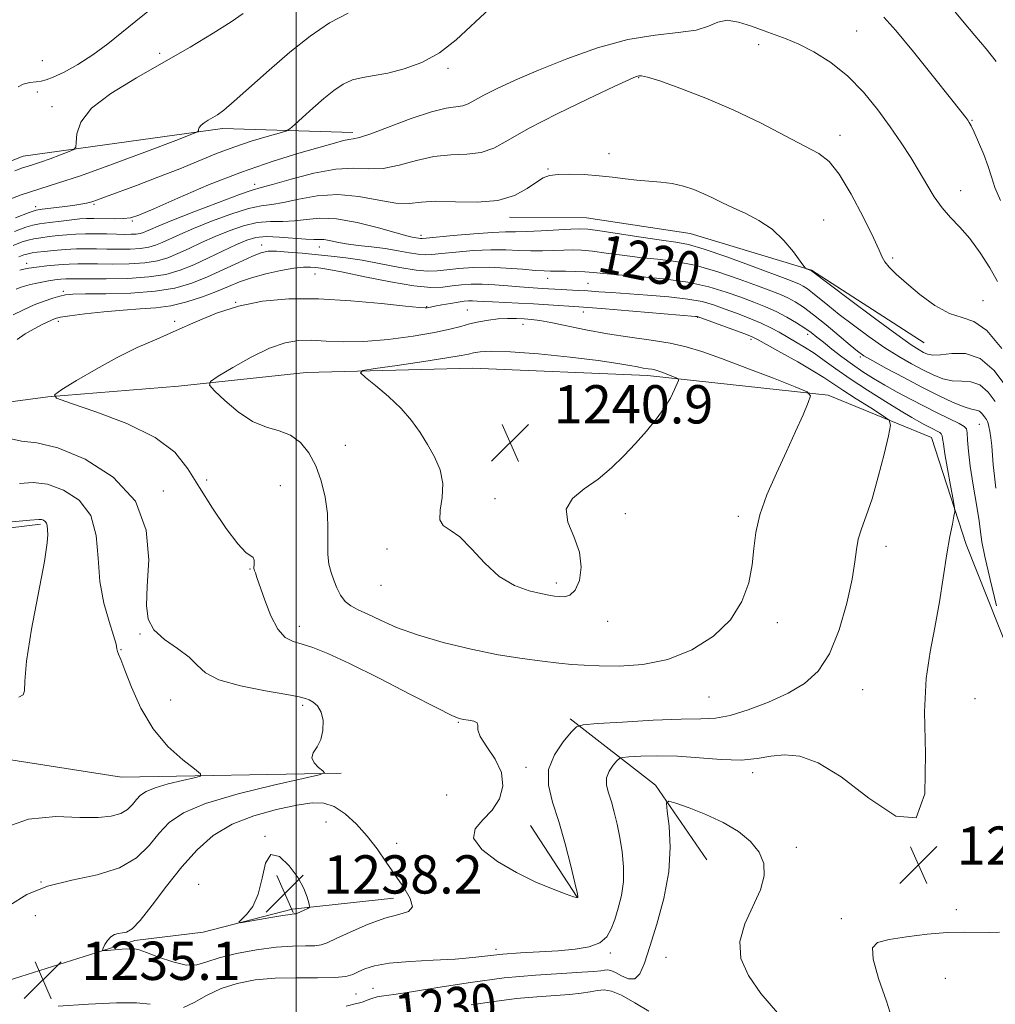
# Model space of a CAD drawing. Extents: x 2112300 to 2115200, y 322300 to 325200.
# Drawn here: x 2112942 to 2113146, y 323006 to 323212 of the extents above; entities that cross this region are included whole.
import ezdxf

# ---------------------------------------------------------------- set-up
doc = ezdxf.new("R2010")
doc.units = 0
doc.header["$MEASUREMENT"] = 0
for name, color, linetype, lineweight in [('DTM HARD BREAKLINE', 7, 'Continuous', 0), ('DTM SPOT ELEVATION', 2, 'Continuous', 13), ('GRID LINE', 7, 'Continuous', 0), ('INDEX CONTOUR', 41, 'Continuous', 13), ('INDEX CONTOUR LABEL', 244, 'Continuous', 0), ('INTERMEDIATE CONTOUR', 44, 'Continuous', 0), ('SPOT ELEVATION', 7, 'Continuous', 0)]:
    doc.layers.add(name, color=color, linetype=linetype, lineweight=lineweight)
doc.styles.add('Style-ITALICS', font='ITALICS.shx')

# ---------------------------------------------------------------- blocks, each defined once
blk = doc.blocks.new('SPOT')
at = {"layer": 'SPOT ELEVATION'}
for p, q in [((-3.910000000149012, -3.909999999974389), (3.819999999832362, 3.809999999997672)), ((-1.649999999906868, 3.770000000018626), (1.71999999973923, -3.929999999993015))]:
    blk.add_line(p, q, dxfattribs=at)

msp = doc.modelspace()

# ---------------------------------------------------------------- linework, layer by layer
at = {"layer": 'DTM HARD BREAKLINE', "extrusion": (0.2957391012621147, 0.1045538021033522, 0.949529823886754), "elevation": 659865.3520115792, "flags": 128}
msp.add_lwpolyline([(-399763.8825224438, -1993552.596804741), (-399745.5920248664, -1993547.432252643), (-399726.6314718099, -1993534.55275235)], dxfattribs=at)
at = {"layer": 'DTM HARD BREAKLINE', "extrusion": (0.03239510535309457, -0.04955324908816919, 0.9982459780304491), "elevation": 53679.50169998193, "flags": 128}
msp.add_lwpolyline([(1945406.964865427, -884219.7987808347), (1945406.964865427, -884237.7033500841)], dxfattribs=at)
at = {"layer": 'DTM HARD BREAKLINE'}
for points in [[(2112660.88, 323036.01, 1221.44), (2112710.76, 323068.4, 1217.53), (2112741.88, 323082.99, 1214.54), (2112792.26, 323102.36, 1213.88), (2112827.76, 323121.25, 1213.48), (2112859.59, 323145.74, 1212.49), (2112898.82, 323165.84, 1212.95), (2112942.98, 323183.4, 1215.14), (2112984.56, 323189.22, 1218.39), (2113011.82, 323188.35, 1221.57)], [(2113044.5, 323170.7, 1226.42), (2113060.61, 323170.55, 1227.01), (2113082.27, 323167.25, 1226.95), (2113107.61, 323159.59, 1225.95), (2113131.14, 323144.42, 1224.89)], [(2112864.24, 323112.24, 1228.67), (2112896.56, 323122.47, 1231.26), (2112922.04, 323129.68, 1232.92), (2112948.1, 323133.16, 1235.97), (2112975.39, 323135.39, 1237.56), (2113002.06, 323138.24, 1239.55), (2113036.77, 323139.16, 1241.01), (2113073.33, 323137.59, 1240.48), (2113111.09, 323133.52, 1237.76), (2113131.14, 323125.29, 1235.11)], [(2113131.14, 323125.29, 1235.11), (2113132.7, 323124.65, 1234.9), (2113139.93, 323102.27, 1233.58), (2113153.26, 323068.69, 1231.06), (2113164.24, 323049.37, 1230.46)], [(2112849.22, 323096.88, 1224.96), (2112875.89, 323098.49, 1226.35), (2112903.8, 323101.34, 1229.33), (2112946.61, 323106.52, 1229.73)], [(2112838.63, 323023.23, 1236.7), (2112879.08, 323041.45, 1231.85), (2112910.82, 323055.41, 1230.13), (2112930.06, 323058.95, 1230.33), (2112963.48, 323053.69, 1230.66), (2113009.35, 323054.51, 1234.24)], [(2113020.27, 323028.38, 1236.63), (2112999.17, 323026.09, 1238.29), (2112980.54, 323021.31, 1237.82), (2112966.27, 323019.58, 1236.3), (2112935.81, 323009.94, 1234.97), (2112914.65, 323000.22, 1237.03), (2112888.57, 322994.26, 1238.82), (2112842.66, 322989.1, 1239.22), (2112809.07, 322975.78, 1239.22), (2112773.66, 322966.19, 1239.48), (2112743.88, 322962.74, 1238.69)]]:
    msp.add_polyline3d(points, dxfattribs=at)
at = {"layer": 'DTM SPOT ELEVATION'}
for p in [(2113117.06, 323209.56, 1221.1), (2113096.58, 323206.74, 1222.5), (2112946.99, 323203.39, 1212.7), (2112971.45, 323204.91, 1215.7), (2113031.68, 323201.75, 1220.4), (2113071.48, 323199.85, 1224.1), (2112945.93, 323196.87, 1214.7), (2112949.01, 323193.78, 1215.6), (2113141.13, 323190.9, 1219.9), (2113113.54, 323187.77, 1223.4), (2113065.28, 323183.95, 1225.5), (2113052.58, 323180.78, 1225.9), (2112991.28, 323177.54, 1223.5), (2113138.73, 323176.22, 1221.3), (2112945.59, 323172.91, 1219.5), (2112957.77, 323173.38, 1220.2), (2113110.13, 323170.12, 1225.44), (2112965.77, 323169.86, 1222.2), (2113026.05, 323166.9, 1227.6), (2112992.8, 323164.85, 1231.4), (2113004.8, 323164.48, 1230.7), (2113124.58, 323162.13, 1223.7), (2112943.67, 323161.04, 1227.4), (2113003.9, 323158.83, 1235), (2113052.48, 323157.91, 1232.7), (2113060.93, 323156.89, 1233.1), (2112951.34, 323155.18, 1231.7), (2112987.34, 323152.9, 1236), (2113027.21, 323151.99, 1235.9), (2113143.4, 323153.27, 1223.1), (2113035.71, 323151.31, 1237.1), (2113059.97, 323150.85, 1236.6), (2113083.84, 323149.73, 1236.1), (2112950.33, 323148.91, 1234.4), (2112974.62, 323148.92, 1235.7), (2113047.38, 323148.33, 1238.7), (2113106.84, 323146.18, 1232.5), (2113094.95, 323145.14, 1236.4), (2113117.79, 323141.44, 1230.3), (2113142.65, 323127.38, 1231), (2113010.27, 323123.03, 1239.1), (2112981.3, 323115.77, 1236.6), (2112996.65, 323114.61, 1236.5), (2112972.25, 323113.49, 1234.3), (2113041.47, 323111.86, 1240.4), (2113068.71, 323108.76, 1239.5), (2113092.35, 323108.18, 1238.3), (2113018.93, 323101.39, 1239.7), (2113123.15, 323101.9, 1235.4), (2112990.36, 323097.16, 1235.9), (2113054.29, 323094.27, 1240.4), (2113017.68, 323093.75, 1239.2), (2113065.03, 323086.28, 1239.4), (2113100.44, 323085.98, 1237.6), (2112967.33, 323083.62, 1233.9), (2113000.62, 323085.21, 1236.6), (2112963.42, 323080.32, 1232.1), (2113118.29, 323071.97, 1235.1), (2112973.79, 323069.84, 1233.1), (2113086.17, 323070.45, 1237.1), (2113141.73, 323070.11, 1232.9), (2113001.34, 323068.72, 1233.7), (2113033.87, 323065.15, 1235.9), (2113047.97, 323055.75, 1236.4), (2113095.29, 323054.62, 1233.6), (2113031.4, 323049.96, 1234.4), (2113006.19, 323044.3, 1237.4), (2112993.49, 323041.34, 1238), (2113020.98, 323039.84, 1235.1), (2113104.45, 323039.01, 1232.7), (2112946.65, 323031.79, 1234), (2112979.64, 323031.29, 1237.4), (2112945.49, 323024.73, 1235.1), (2113113.85, 323024.13, 1233.6), (2113137.88, 323025.99, 1233.7), (2113041.74, 323017.75, 1234.4), (2113065.59, 323016.97, 1233.7), (2113077.24, 323016.05, 1231.1), (2113135.53, 323011.66, 1234.7), (2113016.01, 323009.55, 1232.9), (2113012.49, 323008.39, 1233.1)]:
    msp.add_point(p, dxfattribs=at)
at = {"layer": 'GRID LINE', "flags": 128}
msp.add_lwpolyline([(2113000, 322500), (2113000, 325000)], dxfattribs=at)
at = {"layer": 'INDEX CONTOUR', "flags": 128}
for points, elevation in [([(2113040.445, 323214.271), (2113033.375, 323207.749), (2113029.884, 323205.033), (2113026.199, 323203.019), (2113022.523, 323201.65), (2113019.147, 323200.79), (2113016.29, 323200.284), (2113013.876, 323199.891), (2113011.756, 323199.35), (2113009.782, 323198.444), (2113007.818, 323197.143), (2113005.729, 323195.464), (2113003.465, 323193.482), (2113001.315, 323191.527), (2112999.654, 323189.984), (2112998.672, 323189.117), (2112997.832, 323188.664), (2112996.414, 323188.24), (2112993.899, 323187.532), (2112990.581, 323186.538), (2112986.948, 323185.33), (2112983.369, 323183.97), (2112975.648, 323180.804), (2112971.113, 323179.028), (2112966.6, 323177.316), (2112960.163, 323174.909), (2112958.475, 323174.296), (2112957.293, 323173.913), (2112956.217, 323173.637), (2112954.966, 323173.4), (2112953.302, 323173.153), (2112951.11, 323172.862), (2112946.906, 323172.328), (2112945.685, 323172.129), (2112944.239, 323171.668), (2112941.387, 323170.571)], 1220), ([(2113147.102, 323174.153), (2113145.899, 323176.914), (2113145.19, 323179.097), (2113144.527, 323181.257), (2113143.582, 323183.774), (2113142.502, 323186.334), (2113141.551, 323188.446), (2113140.925, 323189.759), (2113140.54, 323190.473), (2113140.242, 323190.925), (2113139.813, 323191.508), (2113138.788, 323192.834), (2113136.631, 323195.569), (2113133.077, 323200.04), (2113128.917, 323205.21), (2113125.21, 323209.702), (2113122.703, 323212.489)], 1220), ([(2113146.141, 323114.06), (2113145.795, 323116.583), (2113145.564, 323118.921), (2113145.265, 323122.931), (2113145.073, 323124.593), (2113144.861, 323125.96), (2113144.672, 323126.959), (2113144.531, 323127.568), (2113144.38, 323127.967), (2113144.144, 323128.386), (2113143.766, 323128.984), (2113143.267, 323129.634), (2113142.689, 323130.135), (2113142.022, 323130.372), (2113141.046, 323130.568), (2113139.492, 323131.031), (2113137.161, 323131.999), (2113134.154, 323133.427), (2113130.643, 323135.199), (2113126.858, 323137.172), (2113123.267, 323139.088), (2113120.392, 323140.661), (2113118.548, 323141.734), (2113117.217, 323142.666), (2113115.669, 323143.945), (2113113.384, 323145.895), (2113110.672, 323148.184), (2113108.054, 323150.312), (2113105.929, 323151.897), (2113104.207, 323153.005), (2113102.679, 323153.819), (2113101.104, 323154.52), (2113099.119, 323155.296), (2113096.333, 323156.337), (2113092.51, 323157.746), (2113088.046, 323159.268), (2113083.498, 323160.568), (2113079.301, 323161.401), (2113075.424, 323161.898), (2113071.718, 323162.284), (2113068.096, 323162.73), (2113064.729, 323163.19), (2113061.849, 323163.566), (2113059.594, 323163.779), (2113057.713, 323163.848), (2113055.861, 323163.814), (2113053.766, 323163.722), (2113051.451, 323163.635), (2113049.015, 323163.624), (2113046.506, 323163.724), (2113043.776, 323163.844), (2113040.625, 323163.862), (2113036.992, 323163.692), (2113033.352, 323163.405), (2113030.316, 323163.106), (2113028.296, 323162.893), (2113026.887, 323162.82), (2113025.483, 323162.933), (2113023.601, 323163.25), (2113021.253, 323163.684), (2113018.575, 323164.124), (2113015.721, 323164.486), (2113012.924, 323164.799), (2113010.433, 323165.116), (2113008.44, 323165.47), (2113006.908, 323165.794), (2113005.739, 323166.003), (2113004.783, 323166.044), (2113003.668, 323166.019), (2113001.969, 323166.068), (2112996.478, 323166.521), (2112993.716, 323166.626), (2112991.558, 323166.44), (2112989.672, 323165.9), (2112987.54, 323164.97), (2112981.674, 323162.169), (2112978.57, 323160.744), (2112975.721, 323159.592), (2112972.777, 323158.743), (2112969.236, 323158.188), (2112964.837, 323157.903), (2112960.272, 323157.808), (2112956.477, 323157.81), (2112952.813, 323157.828), (2112951.899, 323157.798), (2112950.843, 323157.72), (2112949.6, 323157.588), (2112948.238, 323157.394), (2112946.832, 323157.138), (2112945.47, 323156.845), (2112944.242, 323156.545), (2112943.213, 323156.261), (2112942.33, 323155.975), (2112941.518, 323155.667)], 1230), ([(2113074.246, 323138.898), (2113073.461, 323139.023), (2113072.478, 323139.173), (2113071.254, 323139.388), (2113069.649, 323139.705), (2113067.131, 323140.144), (2113063.069, 323140.723), (2113057.182, 323141.429), (2113050.584, 323142.108), (2113044.744, 323142.577), (2113040.78, 323142.705), (2113038.42, 323142.58), (2113037.046, 323142.343), (2113035.994, 323142.095), (2113034.427, 323141.773), (2113031.463, 323141.268), (2113026.63, 323140.531), (2113021.098, 323139.722), (2113016.445, 323139.052), (2113013.912, 323138.631), (2113013.389, 323138.153), (2113014.425, 323137.208), (2113016.552, 323135.506), (2113019.225, 323133.241), (2113021.876, 323130.726), (2113024.065, 323128.214), (2113025.851, 323125.72), (2113027.418, 323123.195), (2113028.874, 323120.596), (2113030.022, 323117.894), (2113030.59, 323115.062), (2113030.447, 323112.145), (2113030.042, 323109.471), (2113029.962, 323107.437), (2113030.669, 323106.25), (2113032.118, 323105.323), (2113034.139, 323103.878), (2113036.577, 323101.394), (2113039.351, 323098.393), (2113042.394, 323095.649), (2113045.589, 323093.766), (2113048.614, 323092.652), (2113051.094, 323092.046), (2113052.777, 323091.714), (2113053.918, 323091.538), (2113054.894, 323091.43), (2113055.995, 323091.383), (2113057.166, 323091.695), (2113058.27, 323092.744), (2113059.14, 323094.782), (2113059.527, 323097.567), (2113059.16, 323100.733), (2113057.973, 323103.945), (2113056.729, 323106.99), (2113056.397, 323109.687), (2113057.666, 323111.933), (2113060.111, 323113.935), (2113063.026, 323115.982), (2113065.829, 323118.292), (2113068.43, 323120.809), (2113070.861, 323123.413), (2113073.132, 323125.989), (2113075.163, 323128.471), (2113076.855, 323130.8), (2113078.132, 323132.904), (2113079.023, 323134.657), (2113079.581, 323135.912), (2113079.846, 323136.597), (2113079.775, 323136.916), (2113079.307, 323137.14), (2113076.328, 323138.284), (2113075.536, 323138.567), (2113074.893, 323138.759), (2113074.246, 323138.898)], 1240), ([(2112939.922, 323106.982), (2112944.369, 323107.387), (2112946.208, 323107.539), (2112946.777, 323107.515), (2112947.178, 323107.372), (2112947.565, 323107.116), (2112947.854, 323106.74), (2112947.992, 323106.246), (2112948.138, 323104.379), (2112948.002, 323102.623), (2112947.39, 323098.76), (2112944.727, 323084.602), (2112943.645, 323077.927), (2112943.281, 323073.781), (2112943.245, 323071.736), (2112942.96, 323070.86), (2112942.027, 323070.394)], 1230), ([(2113036.508, 323006.098), (2113041.352, 323006.805), (2113046.007, 323007.421), (2113050.261, 323007.828), (2113057.088, 323008.315), (2113059.508, 323008.585), (2113061.388, 323008.873), (2113062.916, 323009.121), (2113064.305, 323009.24), (2113065.866, 323008.996), (2113067.938, 323008.12), (2113070.693, 323006.521), (2113073.667, 323004.82)], 1230)]:
    msp.add_lwpolyline(points, dxfattribs=dict(at, elevation=elevation))
at = {"layer": 'INTERMEDIATE CONTOUR', "flags": 128}
for points, elevation in [([(2113010.856, 323213.33), (2113006.968, 323211.316), (2113002.885, 323208.527), (2112998.631, 323205.143), (2112994.303, 323201.406), (2112987.047, 323194.899), (2112984.894, 323193.072), (2112983.546, 323192.072), (2112982.57, 323191.478), (2112981.629, 323190.946), (2112980.761, 323190.417), (2112980.099, 323189.908), (2112979.735, 323189.435), (2112979.597, 323189.035), (2112979.574, 323188.744), (2112979.398, 323188.521), (2112978.176, 323187.997), (2112974.865, 323186.724), (2112968.898, 323184.453), (2112961.641, 323181.737), (2112954.937, 323179.331), (2112950.11, 323177.76), (2112946.407, 323176.64), (2112942.551, 323175.359), (2112937.625, 323173.472)], 1218), ([(2112988.905, 323213.26), (2112986.375, 323211.503), (2112982.631, 323209.119), (2112977.849, 323206.231), (2112972.365, 323203.058), (2112966.597, 323199.796), (2112961.277, 323196.558), (2112957.22, 323193.433), (2112954.989, 323190.539), (2112954.146, 323188.084), (2112954.004, 323186.304), (2112953.936, 323185.323), (2112953.564, 323184.83), (2112952.568, 323184.4), (2112950.774, 323183.717), (2112948.591, 323182.9), (2112946.575, 323182.176), (2112945.124, 323181.704), (2112944.01, 323181.367), (2112942.851, 323180.982), (2112941.212, 323180.335)], 1216), ([(2112968.975, 323213.623), (2112966.458, 323211.645), (2112960.646, 323206.928), (2112957.52, 323204.592), (2112954.387, 323202.585), (2112951.524, 323201.005), (2112949.245, 323199.921), (2112947.74, 323199.348), (2112946.69, 323199.112), (2112945.653, 323198.991), (2112944.321, 323198.793), (2112942.939, 323198.449), (2112941.893, 323197.918)], 1214), ([(2113146.208, 323203.213), (2113144.07, 323205.856), (2113141.72, 323208.652), (2113139.163, 323211.738), (2113136.495, 323214.879)], 1218), ([(2113146.444, 323157.252), (2113144.844, 323160.108), (2113142.846, 323163.267), (2113140.701, 323166.219), (2113138.621, 323168.601), (2113136.672, 323170.621), (2113134.882, 323172.634), (2113133.253, 323174.925), (2113131.693, 323177.485), (2113130.085, 323180.235), (2113128.321, 323183.122), (2113126.33, 323186.195), (2113124.053, 323189.531), (2113121.439, 323193.144), (2113118.485, 323196.787), (2113115.2, 323200.151), (2113111.649, 323202.977), (2113108.114, 323205.215), (2113104.935, 323206.865), (2113102.332, 323207.974), (2113100.049, 323208.788), (2113097.716, 323209.599), (2113095.079, 323210.584), (2113092.376, 323211.459), (2113089.961, 323211.827), (2113088.024, 323211.432), (2113086.087, 323210.588), (2113083.503, 323209.759), (2113079.768, 323209.249), (2113074.942, 323208.744), (2113069.227, 323207.778), (2113062.893, 323206.03), (2113056.48, 323203.771), (2113050.597, 323201.423), (2113045.738, 323199.335), (2113041.95, 323197.582), (2113039.17, 323196.172), (2113037.275, 323195.103), (2113035.932, 323194.365), (2113034.756, 323193.941), (2113031.331, 323193.473), (2113028.273, 323192.723), (2113024.027, 323191.277), (2113015.543, 323188.085), (2113013.171, 323187.32), (2113011.895, 323187.054), (2113011.006, 323186.944), (2113009.846, 323186.691), (2113007.965, 323186.177), (2113004.962, 323185.327), (2113000.56, 323184.07), (2112994.974, 323182.351), (2112988.538, 323180.115), (2112981.691, 323177.41), (2112975.27, 323174.674), (2112970.217, 323172.448), (2112967.147, 323171.126), (2112965.377, 323170.54), (2112963.9, 323170.376), (2112961.954, 323170.364), (2112957.712, 323170.439), (2112956.163, 323170.42), (2112954.787, 323170.325), (2112953.121, 323170.144), (2112950.876, 323169.875), (2112948.437, 323169.567), (2112946.362, 323169.285), (2112944.955, 323169.033), (2112943.522, 323168.587), (2112941.113, 323167.669)], 1222), ([(2113147.351, 323143.252), (2113144.217, 323146.982), (2113141.525, 323148.895), (2113139.052, 323149.707), (2113136.415, 323150.544), (2113133.369, 323152.25), (2113130.221, 323154.548), (2113127.415, 323156.879), (2113125.301, 323158.793), (2113123.849, 323160.268), (2113122.932, 323161.39), (2113122.366, 323162.352), (2113121.727, 323163.778), (2113120.536, 323166.4), (2113118.477, 323170.615), (2113115.924, 323175.472), (2113113.416, 323179.687), (2113111.294, 323182.342), (2113109.112, 323183.986), (2113106.219, 323185.536), (2113102.139, 323187.696), (2113097.071, 323190.32), (2113091.388, 323193.05), (2113085.516, 323195.558), (2113080.114, 323197.645), (2113075.896, 323199.141), (2113073.354, 323199.945), (2113072.1, 323200.227), (2113071.523, 323200.226), (2113070.964, 323200.072), (2113069.561, 323199.463), (2113066.4, 323197.987), (2113060.987, 323195.419), (2113054.5, 323192.26), (2113048.533, 323189.196), (2113044.268, 323186.795), (2113041.248, 323185.135), (2113038.601, 323184.179), (2113035.627, 323183.823), (2113032.29, 323183.696), (2113028.727, 323183.365), (2113025.077, 323182.543), (2113021.503, 323181.551), (2113018.172, 323180.858), (2113015.141, 323180.764), (2113012.009, 323180.898), (2113008.263, 323180.721), (2113003.645, 323179.865), (2112998.901, 323178.644), (2112995.034, 323177.544), (2112992.652, 323176.889), (2112990.8, 323176.343), (2112988.13, 323175.41), (2112983.752, 323173.766), (2112978.592, 323171.777), (2112974.032, 323169.984), (2112971.12, 323168.8), (2112969.56, 323168.132), (2112968.725, 323167.757), (2112968.066, 323167.49), (2112967.387, 323167.294), (2112966.57, 323167.167), (2112965.511, 323167.102), (2112964.155, 323167.092), (2112962.456, 323167.125), (2112960.413, 323167.183), (2112958.19, 323167.233), (2112955.991, 323167.235), (2112953.972, 323167.16), (2112952.088, 323167.018), (2112950.242, 323166.832), (2112948.384, 323166.617), (2112946.637, 323166.391), (2112945.172, 323166.162), (2112944.035, 323165.913), (2112942.78, 323165.504), (2112940.841, 323164.768)], 1224), ([(2113148.228, 323135.402), (2113145.734, 323138.649), (2113142.844, 323141.153), (2113139.792, 323142.199), (2113136.904, 323142.212), (2113134.531, 323141.901), (2113132.915, 323141.837), (2113131.853, 323142.046), (2113131.032, 323142.417), (2113130.084, 323142.94), (2113128.424, 323144.019), (2113125.412, 323146.16), (2113120.751, 323149.601), (2113115.522, 323153.514), (2113107.582, 323159.498), (2113106.544, 323159.898), (2113106.362, 323160.007), (2113106.027, 323160.419), (2113105.252, 323161.488), (2113103.822, 323163.416), (2113101.811, 323165.818), (2113099.362, 323168.157), (2113096.639, 323170.013), (2113093.865, 323171.443), (2113091.279, 323172.617), (2113089.049, 323173.681), (2113087.054, 323174.671), (2113085.102, 323175.596), (2113083.036, 323176.453), (2113080.839, 323177.185), (2113078.526, 323177.722), (2113076.119, 323178.033), (2113071.159, 323178.399), (2113068.658, 323178.687), (2113066.053, 323179.032), (2113063.229, 323179.35), (2113060.158, 323179.571), (2113057.164, 323179.67), (2113054.663, 323179.631), (2113052.914, 323179.422), (2113051.582, 323178.927), (2113050.169, 323178.015), (2113048.244, 323176.653), (2113045.609, 323175.21), (2113042.126, 323174.159), (2113037.802, 323173.818), (2113033.238, 323173.91), (2113029.18, 323174.006), (2113026.128, 323173.809), (2113023.583, 323173.56), (2113020.802, 323173.63), (2113017.227, 323174.242), (2113013.05, 323175.022), (2113008.651, 323175.445), (2113004.388, 323175.148), (2113000.536, 323174.422), (2112997.345, 323173.718), (2112994.911, 323173.351), (2112992.692, 323173.069), (2112989.992, 323172.482), (2112986.354, 323171.324), (2112982.285, 323169.818), (2112978.535, 323168.313), (2112975.678, 323167.087), (2112972.006, 323165.418), (2112970.618, 323164.858), (2112969.184, 323164.444), (2112967.459, 323164.173), (2112965.286, 323164.035), (2112962.861, 323163.998), (2112960.463, 323164.02), (2112958.296, 323164.062), (2112956.237, 323164.083), (2112954.086, 323164.038), (2112951.727, 323163.902), (2112949.383, 323163.71), (2112947.364, 323163.517), (2112945.892, 323163.36), (2112944.838, 323163.214), (2112943.983, 323163.039), (2112943.114, 323162.793), (2112942.038, 323162.42)], 1226), ([(2113145.997, 323132.193), (2113144.5, 323134.143), (2113142.767, 323135.644), (2113140.907, 323136.285), (2113138.975, 323136.39), (2113137.012, 323136.466), (2113135.037, 323136.918), (2113133.004, 323137.737), (2113130.837, 323138.808), (2113128.472, 323140.056), (2113125.845, 323141.553), (2113122.902, 323143.41), (2113119.65, 323145.667), (2113116.37, 323148.09), (2113113.411, 323150.374), (2113111.043, 323152.274), (2113107.835, 323154.894), (2113106.759, 323155.696), (2113105.888, 323156.257), (2113105.114, 323156.669), (2113104.239, 323157.053), (2113102.69, 323157.65), (2113095.234, 323160.436), (2113089.942, 323162.369), (2113085.206, 323164.007), (2113081.905, 323164.971), (2113079.305, 323165.484), (2113076.271, 323165.916), (2113072.042, 323166.542), (2113063.412, 323167.858), (2113060.919, 323168.191), (2113059.232, 323168.282), (2113057.325, 323168.202), (2113051.131, 323167.826), (2113048.071, 323167.685), (2113045.785, 323167.646), (2113043.697, 323167.627), (2113040.961, 323167.509), (2113037.056, 323167.216), (2113032.764, 323166.836), (2113027.144, 323166.3), (2113026.279, 323166.229), (2113025.956, 323166.239), (2113024.232, 323166.527), (2113023.086, 323166.784), (2113020.827, 323167.392), (2113017.153, 323168.432), (2113012.72, 323169.567), (2113008.424, 323170.354), (2113004.95, 323170.487), (2113002.148, 323170.207), (2112999.657, 323169.893), (2112997.169, 323169.814), (2112994.585, 323169.795), (2112991.854, 323169.555), (2112988.956, 323168.882), (2112985.978, 323167.859), (2112983.037, 323166.641), (2112980.236, 323165.374), (2112977.636, 323164.157), (2112975.288, 323163.082), (2112973.17, 323162.225), (2112970.982, 323161.593), (2112968.347, 323161.181), (2112965.061, 323160.969), (2112961.566, 323160.903), (2112958.47, 323160.915), (2112956.192, 323160.943), (2112954.397, 323160.943), (2112952.556, 323160.877), (2112950.304, 323160.719), (2112947.897, 323160.499), (2112945.748, 323160.26), (2112944.169, 323160.037), (2112943.062, 323159.826), (2112942.23, 323159.615)], 1228), ([(2113146.254, 323089.485), (2113144.929, 323094.981), (2113143.821, 323099.807), (2113143.216, 323102.871), (2113142.916, 323104.939), (2113142.602, 323107.236), (2113142.041, 323110.654), (2113141.355, 323114.731), (2113140.745, 323118.67), (2113140.372, 323121.82), (2113140.186, 323124.109), (2113140.094, 323125.611), (2113139.962, 323126.452), (2113139.515, 323126.968), (2113138.439, 323127.547), (2113133.995, 323129.742), (2113131.153, 323131.175), (2113128.281, 323132.666), (2113125.504, 323134.159), (2113122.906, 323135.612), (2113120.54, 323137.007), (2113118.326, 323138.407), (2113116.148, 323139.896), (2113113.945, 323141.514), (2113111.858, 323143.124), (2113110.079, 323144.542), (2113108.715, 323145.649), (2113107.53, 323146.578), (2113106.201, 323147.523), (2113104.484, 323148.629), (2113102.45, 323149.82), (2113100.244, 323150.969), (2113097.969, 323151.987), (2113095.55, 323152.942), (2113092.864, 323153.943), (2113089.786, 323155.053), (2113086.151, 323156.166), (2113081.79, 323157.13), (2113076.697, 323157.831), (2113071.544, 323158.312), (2113067.166, 323158.652), (2113064.15, 323158.918), (2113062.08, 323159.124), (2113060.286, 323159.273), (2113058.268, 323159.367), (2113056.194, 323159.414), (2113054.397, 323159.425), (2113053.062, 323159.419), (2113051.771, 323159.445), (2113049.958, 323159.563), (2113047.227, 323159.801), (2113043.855, 323160.062), (2113040.29, 323160.215), (2113036.928, 323160.169), (2113033.939, 323159.974), (2113031.445, 323159.714), (2113029.449, 323159.485), (2113027.495, 323159.412), (2113025.011, 323159.627), (2113021.613, 323160.203), (2113017.682, 323160.97), (2113013.785, 323161.696), (2113010.355, 323162.207), (2113007.27, 323162.553), (2113001.205, 323163.14), (2112998.294, 323163.41), (2112995.869, 323163.575), (2112994.105, 323163.551), (2112992.57, 323163.223), (2112990.681, 323162.471), (2112988.018, 323161.238), (2112984.806, 323159.725), (2112981.439, 323158.202), (2112978.164, 323156.898), (2112974.667, 323155.884), (2112970.492, 323155.194), (2112965.427, 323154.834), (2112960.244, 323154.699), (2112955.961, 323154.664), (2112953.295, 323154.611), (2112951.764, 323154.477), (2112950.588, 323154.213), (2112949.129, 323153.776), (2112947.325, 323153.155), (2112945.257, 323152.344), (2112943.032, 323151.358), (2112940.854, 323150.285)], 1232), ([(2112976.47, 323005.572), (2112978.658, 323006.625), (2112981.275, 323008.08), (2112984.28, 323009.524), (2112987.642, 323010.618), (2112991.389, 323011.33), (2112995.564, 323011.702), (2113000.095, 323011.8), (2113004.461, 323011.779), (2113008.026, 323011.819), (2113010.353, 323012.059), (2113011.809, 323012.485), (2113012.957, 323013.044), (2113014.331, 323013.676), (2113016.354, 323014.297), (2113019.42, 323014.817), (2113023.711, 323015.177), (2113028.579, 323015.44), (2113033.161, 323015.7), (2113036.842, 323016.026), (2113039.977, 323016.383), (2113043.165, 323016.708), (2113046.847, 323016.962), (2113050.821, 323017.181), (2113054.727, 323017.422), (2113058.242, 323017.753), (2113061.186, 323018.277), (2113063.417, 323019.11), (2113064.87, 323020.345), (2113065.79, 323021.979), (2113066.501, 323023.989), (2113067.242, 323026.347), (2113067.912, 323029.001), (2113068.321, 323031.897), (2113068.334, 323034.965), (2113068.035, 323038.076), (2113067.553, 323041.085), (2113067.003, 323043.866), (2113066.415, 323046.368), (2113065.802, 323048.556), (2113065.205, 323050.42), (2113064.808, 323052.042), (2113064.825, 323053.527), (2113065.377, 323054.939), (2113066.21, 323056.174), (2113066.978, 323057.087), (2113067.484, 323057.585), (2113068.134, 323057.799), (2113069.487, 323057.91), (2113071.962, 323058.05), (2113075.424, 323058.14), (2113079.6, 323058.048), (2113084.188, 323057.713), (2113088.768, 323057.35), (2113092.892, 323057.247), (2113096.259, 323057.578), (2113099.147, 323058.081), (2113101.981, 323058.38), (2113105.166, 323058.08), (2113109.013, 323056.705), (2113113.815, 323053.757), (2113119.588, 323049.283), (2113125.251, 323045.511), (2113129.448, 323045.212), (2113131.248, 323050.215), (2113131.434, 323058.561), (2113131.213, 323067.35), (2113131.542, 323074.33), (2113132.366, 323079.857), (2113133.381, 323084.936), (2113134.332, 323090.308), (2113135.903, 323100.371), (2113136.526, 323104.005), (2113137.022, 323106.566), (2113137.367, 323108.19), (2113137.536, 323109.12), (2113137.493, 323110.03), (2113137.202, 323111.697), (2113136.663, 323114.614), (2113136.027, 323118.12), (2113135.48, 323121.265), (2113135.161, 323123.322), (2113135.001, 323124.451), (2113134.883, 323125.034), (2113134.699, 323125.404), (2113134.377, 323125.7), (2113133.855, 323126.011), (2113133.096, 323126.406), (2113131.145, 323127.39), (2113130.05, 323127.966), (2113128.567, 323128.806), (2113126.307, 323130.158), (2113123.055, 323132.165), (2113119.287, 323134.553), (2113115.663, 323136.939), (2113112.688, 323139.017), (2113110.266, 323140.771), (2113108.157, 323142.262), (2113106.163, 323143.545), (2113104.267, 323144.672), (2113100.836, 323146.651), (2113099.104, 323147.594), (2113097.076, 323148.564), (2113094.616, 323149.585), (2113091.951, 323150.604), (2113089.395, 323151.548), (2113087.123, 323152.359), (2113084.749, 323153.034), (2113081.747, 323153.586), (2113077.793, 323154.03), (2113073.388, 323154.386), (2113065.861, 323154.918), (2113063.179, 323155.118), (2113060.919, 323155.274), (2113058.864, 323155.392), (2113055.327, 323155.566), (2113051.334, 323155.808), (2113048.54, 323155.959), (2113046.623, 323156.102), (2113044.192, 323156.319), (2113041.492, 323156.542), (2113038.855, 323156.685), (2113036.537, 323156.68), (2113034.485, 323156.546), (2113032.574, 323156.322), (2113030.602, 323156.078), (2113028.104, 323156.004), (2113024.538, 323156.322), (2113019.654, 323157.155), (2113014.341, 323158.237), (2113009.772, 323159.205), (2113006.816, 323159.783), (2113005.119, 323160.05), (2113004.025, 323160.166), (2113002.938, 323160.253), (2113001.525, 323160.247), (2112999.515, 323160.041), (2112996.765, 323159.561), (2112993.643, 323158.864), (2112990.648, 323158.04), (2112988.125, 323157.16), (2112985.825, 323156.217), (2112983.346, 323155.181), (2112980.399, 323154.062), (2112977.138, 323153.006), (2112973.827, 323152.194), (2112970.641, 323151.743), (2112967.394, 323151.509), (2112963.815, 323151.286), (2112959.789, 323150.922), (2112955.851, 323150.48), (2112952.696, 323150.078), (2112950.786, 323149.789), (2112949.651, 323149.499), (2112948.594, 323149.046), (2112947.079, 323148.314), (2112945.239, 323147.359), (2112943.373, 323146.28), (2112941.692, 323145.11)], 1234), ([(2112979.785, 323114.237), (2112982.517, 323109.875), (2112985.337, 323105.673), (2112987.768, 323102.42), (2112989.446, 323100.654), (2112990.968, 323099.561), (2112991.181, 323099.001), (2112991.213, 323098.312), (2112991.159, 323097.319), (2112991.193, 323097.076), (2112991.282, 323096.825), (2112991.45, 323096.384), (2112991.792, 323095.422), (2112993.403, 323090.679), (2112994.671, 323087.396), (2112996.114, 323084.591), (2112997.647, 323082.902), (2112999.321, 323082.041), (2113001.212, 323081.493), (2113003.478, 323080.772), (2113006.601, 323079.524), (2113011.139, 323077.427), (2113017.305, 323074.356), (2113023.889, 323070.981), (2113029.336, 323068.175), (2113032.519, 323066.581), (2113034.04, 323065.937), (2113034.935, 323065.751), (2113036, 323065.609), (2113037.082, 323065.39), (2113037.792, 323065.046), (2113037.911, 323064.508), (2113037.9, 323063.609), (2113038.392, 323062.162), (2113039.783, 323060.051), (2113041.53, 323057.457), (2113042.855, 323054.637), (2113043.142, 323051.826), (2113042.43, 323049.174), (2113040.921, 323046.812), (2113038.943, 323044.8), (2113037.33, 323042.928), (2113037.043, 323040.916), (2113038.76, 323038.577), (2113042, 323036.097), (2113046.001, 323033.753), (2113050.054, 323031.784), (2113053.662, 323030.267), (2113056.383, 323029.238), (2113057.918, 323028.701), (2113058.555, 323028.519), (2113058.723, 323028.524), (2113058.782, 323028.571), (2113058.815, 323028.628), (2113058.828, 323028.686), (2113058.807, 323028.842), (2113058.634, 323029.608), (2113058.168, 323031.598), (2113057.311, 323035.181), (2113056.152, 323039.736), (2113054.825, 323044.397), (2113053.52, 323048.479), (2113052.65, 323052.032), (2113052.687, 323055.285), (2113053.897, 323058.378), (2113055.722, 323061.083), (2113057.404, 323063.081), (2113058.512, 323064.174), (2113059.937, 323064.642), (2113062.901, 323064.886), (2113068.149, 323065.216), (2113074.518, 323065.578), (2113080.369, 323065.826), (2113084.514, 323065.894), (2113087.568, 323066.031), (2113090.599, 323066.567), (2113094.39, 323067.735), (2113098.626, 323069.385), (2113102.707, 323071.272), (2113106.159, 323073.283), (2113109.001, 323075.836), (2113111.375, 323079.483), (2113113.384, 323084.502), (2113114.98, 323090.065), (2113116.078, 323095.074), (2113116.658, 323098.709), (2113116.977, 323101.281), (2113117.358, 323103.382), (2113118.058, 323105.57), (2113119.053, 323108.261), (2113120.253, 323111.836), (2113121.548, 323116.427), (2113122.758, 323121.191), (2113123.686, 323125.035), (2113124.12, 323127.205), (2113123.8, 323128.304), (2113122.45, 323129.276), (2113119.969, 323130.83), (2113116.941, 323132.745), (2113114.126, 323134.561), (2113110.204, 323137.189), (2113107.919, 323138.61), (2113104.729, 323140.461), (2113101.234, 323142.434), (2113096.489, 323145.07), (2113095.234, 323145.683), (2113093.664, 323146.308), (2113091.192, 323147.228), (2113083.951, 323149.863), (2113083.741, 323149.914), (2113083.413, 323149.946), (2113063.739, 323151.574), (2113059.004, 323151.94), (2113052.643, 323152.391), (2113049.57, 323152.577), (2113046.426, 323152.728), (2113040.983, 323152.965), (2113039.135, 323153.074), (2113037.813, 323153.165), (2113036.826, 323153.216), (2113035.974, 323153.21), (2113035.044, 323153.127), (2113033.817, 323152.95), (2113032.175, 323152.679), (2113030.419, 323152.37), (2113028.944, 323152.098), (2113028.046, 323151.918), (2113027.338, 323151.75), (2113026.951, 323151.718), (2113025.717, 323151.795), (2113022.829, 323152.083), (2113017.795, 323152.624), (2113011.372, 323153.223), (2113004.641, 323153.622), (2112998.471, 323153.605), (2112992.943, 323153.108), (2112987.933, 323152.107), (2112983.323, 323150.62), (2112979.008, 323148.836), (2112974.889, 323146.986), (2112970.862, 323145.228), (2112966.8, 323143.425), (2112962.572, 323141.366), (2112958.174, 323138.958), (2112954.111, 323136.568), (2112951.016, 323134.679), (2112949.482, 323133.588), (2112949.952, 323132.847), (2112952.827, 323131.82), (2112958.162, 323130.02), (2112964.621, 323127.552), (2112970.517, 323124.67), (2112974.604, 323121.559), (2112977.381, 323118.134), (2112979.785, 323114.237)], 1236), ([(2113078.064, 323144.35), (2113074.098, 323144.973), (2113069.639, 323145.601), (2113065.003, 323146.316), (2113060.508, 323147.157), (2113053.179, 323148.699), (2113050.838, 323149.122), (2113049.131, 323149.333), (2113047.625, 323149.432), (2113045.967, 323149.497), (2113044.131, 323149.507), (2113042.171, 323149.416), (2113040.146, 323149.192), (2113038.131, 323148.845), (2113036.205, 323148.401), (2113034.339, 323147.876), (2113032.082, 323147.27), (2113028.874, 323146.578), (2113024.387, 323145.819), (2113019.201, 323145.142), (2113014.131, 323144.715), (2113009.82, 323144.648), (2113006.238, 323144.798), (2113003.187, 323144.956), (2113000.439, 323144.912), (2112997.643, 323144.439), (2112994.418, 323143.306), (2112990.579, 323141.425), (2112986.732, 323139.27), (2112983.679, 323137.457), (2112982.056, 323136.387), (2112981.863, 323135.6), (2112982.931, 323134.422), (2112985.052, 323132.41), (2112987.84, 323130.033), (2112990.868, 323127.997), (2112993.768, 323126.788), (2112996.434, 323126.033), (2112998.817, 323125.138), (2113000.881, 323123.626), (2113002.628, 323121.47), (2113004.073, 323118.753), (2113005.219, 323115.584), (2113006.041, 323112.177), (2113006.505, 323108.77), (2113006.62, 323105.573), (2113006.567, 323102.7), (2113006.572, 323100.232), (2113006.809, 323098.209), (2113007.253, 323096.486), (2113007.823, 323094.878), (2113008.469, 323093.252), (2113009.233, 323091.711), (2113010.181, 323090.419), (2113011.385, 323089.462), (2113012.947, 323088.649), (2113014.972, 323087.719), (2113017.584, 323086.476), (2113020.961, 323084.991), (2113025.297, 323083.405), (2113030.646, 323081.849), (2113036.496, 323080.439), (2113042.194, 323079.282), (2113047.198, 323078.455), (2113051.4, 323077.899), (2113054.802, 323077.526), (2113057.517, 323077.258), (2113060.11, 323077.063), (2113063.257, 323076.919), (2113067.442, 323076.869), (2113072.381, 323077.197), (2113077.595, 323078.249), (2113082.629, 323080.274), (2113087.105, 323083.131), (2113090.667, 323086.583), (2113093.067, 323090.389), (2113094.49, 323094.294), (2113095.228, 323098.04), (2113095.596, 323101.471), (2113095.979, 323104.842), (2113096.786, 323108.507), (2113098.302, 323112.71), (2113100.289, 323117.231), (2113102.39, 323121.74), (2113104.285, 323125.906), (2113105.832, 323129.412), (2113106.925, 323131.942), (2113107.38, 323133.355), (2113106.676, 323134.217), (2113104.21, 323135.262), (2113099.698, 323137.019), (2113094.132, 323139.167), (2113088.821, 323141.177), (2113084.726, 323142.639), (2113081.404, 323143.631), (2113078.064, 323144.35)], 1238), ([(2112939.82, 323124.533), (2112942.587, 323123.91), (2112945.838, 323123.518), (2112950.182, 323122.486), (2112955.878, 323120.11), (2112961.784, 323116.348), (2112966.41, 323111.328), (2112968.678, 323105.306), (2112969.17, 323099.088), (2112968.881, 323093.613), (2112968.696, 323089.579), (2112969.049, 323086.709), (2112970.267, 323084.483), (2112972.499, 323082.465), (2112975.19, 323080.562), (2112977.607, 323078.762), (2112979.309, 323077.063), (2112981.047, 323075.479), (2112983.856, 323074.036), (2112988.365, 323072.761), (2112993.556, 323071.706), (2112997.997, 323070.93), (2113000.635, 323070.452), (2113001.916, 323070.143), (2113002.661, 323069.833), (2113003.518, 323069.359), (2113004.436, 323068.567), (2113005.187, 323067.307), (2113005.582, 323065.516), (2113005.569, 323063.474), (2113005.133, 323061.545), (2113004.338, 323060.008), (2113003.56, 323058.784), (2113003.253, 323057.705), (2113003.719, 323056.654), (2113004.638, 323055.71), (2113005.54, 323055.002), (2113005.877, 323054.578), (2113004.809, 323054.159), (2113001.418, 323053.391), (2112995.268, 323052.017), (2112987.829, 323050.204), (2112981.051, 323048.221), (2112976.409, 323046.266), (2112973.481, 323044.243), (2112971.37, 323041.986), (2112969.26, 323039.423), (2112966.648, 323036.866), (2112963.111, 323034.723), (2112958.425, 323033.256), (2112953.151, 323032.142), (2112948.05, 323030.913), (2112943.729, 323029.187), (2112940.178, 323026.946)], 1234), ([(2112942.183, 323115.045), (2112945.03, 323115.25), (2112948.016, 323114.887), (2112951.388, 323113.683), (2112954.639, 323111.53), (2112957.071, 323108.366), (2112958.225, 323104.214), (2112958.601, 323099.466), (2112958.936, 323094.604), (2112959.775, 323090.077), (2112960.891, 323086.207), (2112961.858, 323083.291), (2112962.367, 323081.499), (2112962.546, 323080.533), (2112962.632, 323079.975), (2112962.844, 323079.39), (2112963.328, 323078.266), (2112964.209, 323076.072), (2112965.598, 323072.502), (2112967.551, 323068.137), (2112970.107, 323063.785), (2112973.193, 323060.121), (2112976.282, 323057.32), (2112978.731, 323055.424), (2112980.008, 323054.404), (2112980.001, 323053.923), (2112978.701, 323053.57), (2112976.233, 323053.019), (2112973.249, 323052.291), (2112970.529, 323051.496), (2112968.667, 323050.711), (2112967.492, 323049.9), (2112966.645, 323048.995), (2112965.799, 323047.966), (2112964.751, 323046.94), (2112963.332, 323046.081), (2112961.359, 323045.52), (2112958.592, 323045.266), (2112954.777, 323045.299), (2112949.797, 323045.445), (2112944.066, 323044.939), (2112938.137, 323042.863)], 1232), ([(2113010.445, 323005.86), (2113012.6, 323006.384), (2113013.272, 323006.559), (2113013.946, 323006.78), (2113014.784, 323007.105), (2113015.789, 323007.472), (2113016.923, 323007.79), (2113018.27, 323008.019), (2113020.407, 323008.302), (2113024.034, 323008.835), (2113029.575, 323009.731), (2113036.358, 323010.79), (2113043.433, 323011.736), (2113049.952, 323012.356), (2113055.461, 323012.709), (2113059.605, 323012.921), (2113062.18, 323013.096), (2113063.582, 323013.247), (2113064.361, 323013.364), (2113064.999, 323013.419), (2113065.717, 323013.306), (2113066.669, 323012.904), (2113067.943, 323012.193), (2113069.361, 323011.582), (2113070.68, 323011.58), (2113071.738, 323012.625), (2113072.712, 323014.851), (2113073.861, 323018.318), (2113075.33, 323022.98), (2113076.796, 323028.37), (2113077.819, 323033.916), (2113078.094, 323039.074), (2113077.856, 323043.422), (2113077.472, 323046.562), (2113077.316, 323048.227), (2113077.786, 323048.661), (2113079.284, 323048.237), (2113082.036, 323047.278), (2113085.559, 323045.919), (2113089.187, 323044.239), (2113092.355, 323042.321), (2113094.876, 323040.222), (2113096.661, 323037.992), (2113097.629, 323035.65), (2113097.736, 323033.078), (2113096.948, 323030.126), (2113093.661, 323023.026), (2113092.62, 323019.328), (2113092.882, 323015.793), (2113094.418, 323012.267), (2113097.035, 323008.513), (2113100.473, 323004.432)], 1232), ([(2113007.913, 323047.537), (2113005.73, 323048.263), (2113003.285, 323048.301), (2113000.101, 323047.818), (2112995.894, 323046.944), (2112991.158, 323045.646), (2112986.577, 323043.85), (2112982.671, 323041.496), (2112979.284, 323038.546), (2112976.095, 323034.978), (2112972.888, 323030.896), (2112969.885, 323026.917), (2112967.413, 323023.782), (2112965.699, 323022.027), (2112964.551, 323021.331), (2112963.673, 323021.159), (2112962.828, 323021.047), (2112962, 323020.813), (2112961.235, 323020.341), (2112960.574, 323019.579), (2112960.047, 323018.711), (2112959.679, 323017.983), (2112959.524, 323017.58), (2112959.742, 323017.454), (2112960.522, 323017.496), (2112963.643, 323017.736), (2112965.159, 323017.832), (2112966.204, 323017.834), (2112967.2, 323017.622), (2112968.746, 323017.057), (2112971.233, 323016.099), (2112974.212, 323015.085), (2112977.025, 323014.451), (2112979.235, 323014.514), (2112981.302, 323015.115), (2112983.906, 323015.978), (2112987.509, 323016.857), (2112991.679, 323017.615), (2112995.767, 323018.145), (2112999.226, 323018.383), (2113001.939, 323018.441), (2113003.897, 323018.472), (2113005.206, 323018.632), (2113006.446, 323019.073), (2113008.316, 323019.955), (2113011.284, 323021.336), (2113014.898, 323022.893), (2113018.477, 323024.206), (2113021.417, 323025.011), (2113023.414, 323025.654), (2113024.242, 323026.634), (2113023.794, 323028.328), (2113022.429, 323030.609), (2113020.63, 323033.226), (2113018.779, 323035.958), (2113016.875, 323038.699), (2113014.82, 323041.377), (2113012.56, 323043.889), (2113010.206, 323046.022), (2113007.913, 323047.537)], 1236), ([(2113002.623, 323027.412), (2113002.28, 323028.631), (2113001.591, 323030.4), (2113000.363, 323032.654), (2112998.522, 323035.175), (2112996.465, 323037.128), (2112994.704, 323037.528), (2112993.595, 323035.747), (2112992.86, 323032.602), (2112992.066, 323029.27), (2112990.908, 323026.705), (2112989.611, 323024.973), (2112987.997, 323023.382), (2112988.26, 323023.268), (2112989.542, 323023.475), (2112994.711, 323024.39), (2112997.184, 323024.804), (2112998.716, 323025.032), (2112999.463, 323025.11), (2112999.769, 323025.126), (2112999.941, 323025.149), (2113000.147, 323025.228), (2113002.393, 323026.275), (2113002.71, 323026.461), (2113002.77, 323026.755), (2113002.623, 323027.412)], 1238), ([(2113146.899, 323021.317), (2113144.833, 323021.251), (2113139.527, 323021.327), (2113135.966, 323021.224), (2113131.748, 323020.86), (2113127.451, 323020.328), (2113123.813, 323019.768), (2113121.423, 323019.186), (2113120.336, 323018.041), (2113120.464, 323015.656), (2113121.628, 323011.655), (2113123.26, 323006.863), (2113124.698, 323002.411)], 1234), ([(2112950.274, 323005.862), (2112956.627, 323006.29), (2112962.42, 323006.551), (2112966.64, 323006.514), (2112969.498, 323006.235)], 1234)]:
    msp.add_lwpolyline(points, dxfattribs=dict(at, elevation=elevation))

# ---------------------------------------------------------------- block references
at = {"layer": 'SPOT ELEVATION'}
for p in [(2113044.67, 323123.59, 1240.9), (2113129.942, 323035.391, 1233.789), (2112997.618, 323029.376, 1238.213), (2112947.094, 323011.332, 1235.059)]:
    msp.add_blockref('SPOT', p, dxfattribs=at)

# ---------------------------------------------------------------- texts
at = {"layer": 'INDEX CONTOUR LABEL', "style": 'Style-ITALICS', "width": 0.8749999999999999}
for rotation, p in [(348.3999997083881, (2113062.645, 323159.439, 1230)), (6.200000238074818, (2113021.113, 323000.501, 1230))]:
    msp.add_text('1230', height=8.000000000000002, rotation=rotation, dxfattribs=at).set_placement(p)
at = {"layer": 'SPOT ELEVATION', "style": 'Style-ITALICS'}
for s, height, p in [('1240.9', 7.999979858398439, (2113053.78, 323127.59, 1240.9)), ('1233.8', 8.000000000000002, (2113137.942, 323035.391, 1233.789)), ('1238.2', 8.000000000000002, (2113005.618, 323029.376, 1238.213)), ('1235.1', 8.000000000000002, (2112955.094, 323011.332, 1235.059))]:
    msp.add_text(s, height=height, dxfattribs=at).set_placement(p)

doc.saveas('drawing.dxf')
